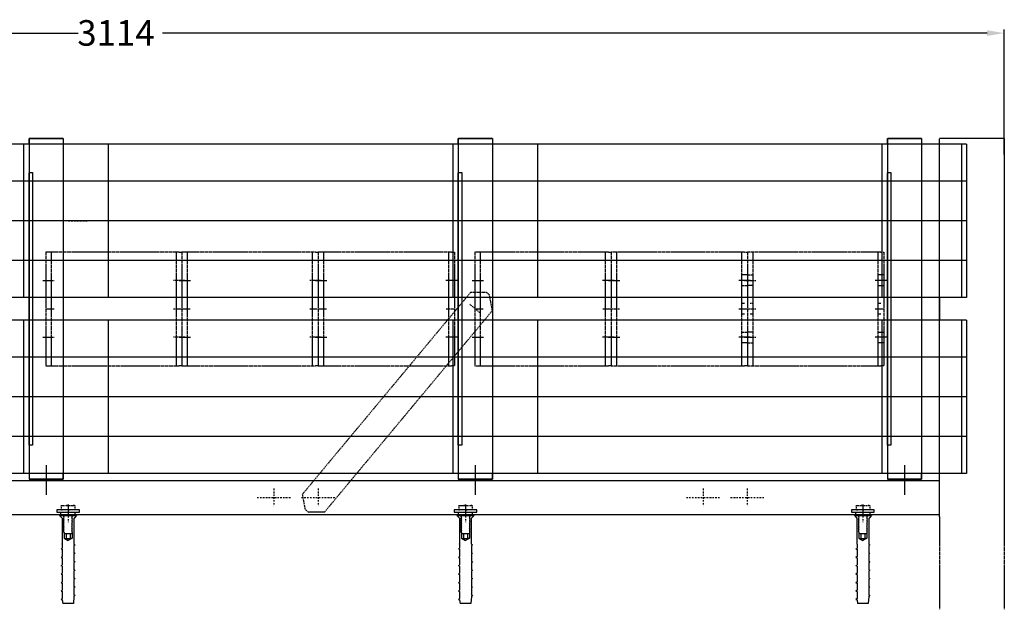
# Model space of a CAD drawing. Units: inches. Extents: x -30333 to -25308, y -132639 to -129973.
# Drawn here: x -28953 to -27219, y -132587 to -131548 of the extents above; entities that cross this region are included whole.
import ezdxf

# ---------------------------------------------------------------- set-up
doc = ezdxf.new("R2010")
doc.units = ezdxf.units.IN
doc.header["$LTSCALE"] = 0.5
doc.header["$MEASUREMENT"] = 0
doc.linetypes.add('STRICHLINIE', pattern=[19.05, 12.7, -6.35])
doc.linetypes.add('STRICHPUNKT', pattern=[1, 0.5, -0.25, 0, -0.25])
doc.styles.get("Standard").update_dxf_attribs({"font": 'voestalpine-Light.ttf'})

msp = doc.modelspace()

# ---------------------------------------------------------------- linework, layer by layer
at = {"color": 7, "ltscale": 0.05}
for p, q in [((-30302.8, -131571.8), (-28850.2, -131571.8)), ((-27249, -131571.8), (-28701.6, -131571.8)), ((-27219, -131785.5), (-27219, -131565.8))]:
    msp.add_line(p, q, dxfattribs=at)
at = {"color": 7, "ltscale": 0.2}
for p, q in [((-28797.2, -131767.5), (-29702.2, -131767.5)), ((-28946.2, -131767.5), (-28946.2, -132037.5)), ((-28041.2, -131767.5), (-28946.2, -131767.5)), ((-28797.2, -131767.5), (-28797.2, -132037.5)), ((-28190.2, -131767.5), (-28190.2, -132037.5)), ((-27285.2, -131767.5), (-28190.2, -131767.5)), ((-28041.2, -131767.5), (-28041.2, -132037.5)), ((-27294.2, -131767.5), (-27434.2, -131767.5)), ((-27434.2, -131767.5), (-27434.2, -132037.5)), ((-27218.8, -131757.5), (-27332.8, -131757.5)), ((-27294.2, -131767.5), (-27294.2, -132037.5)), ((-27285.2, -131767.5), (-27285.2, -132037.5)), ((-27218.8, -131757.5), (-27218.8, -132423.5)), ((-28797.2, -131832.5), (-29702.2, -131832.5)), ((-28041.2, -131832.5), (-28946.2, -131832.5)), ((-27285.2, -131832.5), (-28190.2, -131832.5)), ((-27294.2, -131832.5), (-27434.2, -131832.5)), ((-28797.2, -131902.5), (-29702.2, -131902.5)), ((-28041.2, -131902.5), (-28946.2, -131902.5)), ((-27285.2, -131902.5), (-28190.2, -131902.5)), ((-27294.2, -131902.5), (-27434.2, -131902.5)), ((-28797.2, -131972.5), (-29702.2, -131972.5)), ((-28041.2, -131972.5), (-28946.2, -131972.5)), ((-27285.2, -131972.5), (-28190.2, -131972.5)), ((-27294.2, -131972.5), (-27434.2, -131972.5)), ((-28797.2, -132037.5), (-29702.2, -132037.5)), ((-28041.2, -132037.5), (-28946.2, -132037.5)), ((-27285.2, -132037.5), (-28190.2, -132037.5)), ((-27294.2, -132037.5), (-27434.2, -132037.5)), ((-28797.2, -132077.5), (-29702.2, -132077.5)), ((-28946.2, -132077.5), (-28946.2, -132347.5)), ((-28041.2, -132077.5), (-28946.2, -132077.5)), ((-28797.2, -132077.5), (-28797.2, -132347.5)), ((-28190.2, -132077.5), (-28190.2, -132347.5)), ((-27285.2, -132077.5), (-28190.2, -132077.5)), ((-28041.2, -132077.5), (-28041.2, -132347.5)), ((-27294.2, -132077.5), (-27434.2, -132077.5)), ((-27434.2, -132077.5), (-27434.2, -132347.5)), ((-27294.2, -132077.5), (-27294.2, -132347.5)), ((-27285.2, -132077.5), (-27285.2, -132347.5)), ((-28797.2, -132142.5), (-29702.2, -132142.5)), ((-28041.2, -132142.5), (-28946.2, -132142.5)), ((-27285.2, -132142.5), (-28190.2, -132142.5)), ((-27294.2, -132142.5), (-27434.2, -132142.5)), ((-28797.2, -132212.5), (-29702.2, -132212.5)), ((-28041.2, -132212.5), (-28946.2, -132212.5)), ((-27285.2, -132212.5), (-28190.2, -132212.5)), ((-27294.2, -132212.5), (-27434.2, -132212.5)), ((-28797.2, -132282.5), (-29702.2, -132282.5)), ((-28041.2, -132282.5), (-28946.2, -132282.5)), ((-27285.2, -132282.5), (-28190.2, -132282.5)), ((-27294.2, -132282.5), (-27434.2, -132282.5)), ((-28797.2, -132347.5), (-29702.2, -132347.5)), ((-28041.2, -132347.5), (-28946.2, -132347.5)), ((-27285.2, -132347.5), (-28190.2, -132347.5)), ((-27294.2, -132347.5), (-27434.2, -132347.5)), ((-28887.8, -132415.5), (-28847.8, -132415.5)), ((-28880.3, -132421.5), (-28880.3, -132415.5)), ((-28855.3, -132421.5), (-28855.3, -132415.5)), ((-28187.8, -132415.5), (-28147.8, -132415.5)), ((-28180.3, -132421.5), (-28180.3, -132415.5)), ((-28155.3, -132421.5), (-28155.3, -132415.5)), ((-27487.8, -132415.5), (-27447.8, -132415.5)), ((-27480.3, -132421.5), (-27480.3, -132415.5)), ((-27455.3, -132421.5), (-27455.3, -132415.5))]:
    msp.add_line(p, q, dxfattribs=at)
at = {"color": 7, "linetype": 'STRICHLINIE', "ltscale": 0.1}
for p, q in [((-28936.5, -131757.5), (-28876.5, -131757.5)), ((-28936.5, -131757.5), (-28936.5, -132357.5)), ((-28876.5, -131757.5), (-28936.5, -131757.5)), ((-28876.5, -131757.5), (-28876.5, -132357.5)), ((-28180.5, -131757.5), (-28120.5, -131757.5)), ((-28180.5, -131757.5), (-28180.5, -132357.5)), ((-28120.5, -131757.5), (-28180.5, -131757.5)), ((-28120.5, -131757.5), (-28120.5, -132357.5)), ((-27424.5, -131757.5), (-27364.5, -131757.5)), ((-27424.5, -131757.5), (-27424.5, -132357.5)), ((-27364.5, -131757.5), (-27424.5, -131757.5)), ((-27364.5, -131757.5), (-27364.5, -132357.5)), ((-27332.8, -132423.5), (-27332.8, -131757.5)), ((-28936.5, -132297.5), (-28936.5, -131817.5)), ((-28936.5, -131817.5), (-28930.5, -131817.5)), ((-28930.5, -131817.5), (-28930.5, -132297.5)), ((-28180.5, -132297.5), (-28180.5, -131817.5)), ((-28180.5, -131817.5), (-28174.5, -131817.5)), ((-28174.5, -131817.5), (-28174.5, -132297.5)), ((-27424.5, -132297.5), (-27424.5, -131817.5)), ((-27424.5, -131817.5), (-27418.5, -131817.5)), ((-27418.5, -131817.5), (-27418.5, -132297.5)), ((-28930.5, -132297.5), (-28936.5, -132297.5)), ((-28174.5, -132297.5), (-28180.5, -132297.5)), ((-27418.5, -132297.5), (-27424.5, -132297.5)), ((-28906.5, -132332.9), (-28906.5, -132384.9)), ((-28150.5, -132332.9), (-28150.5, -132384.9)), ((-27394.5, -132332.9), (-27394.5, -132384.9)), ((-28876.5, -132357.5), (-28936.5, -132357.5)), ((-28120.5, -132357.5), (-28180.5, -132357.5)), ((-27364.5, -132357.5), (-27424.5, -132357.5))]:
    msp.add_line(p, q, dxfattribs=at)
at = {"color": 7}
for p, q in [((-28936.5, -131767.5), (-28936.5, -131757.5)), ((-28936.5, -131757.5), (-28876.5, -131757.5)), ((-28876.5, -131757.5), (-28876.5, -131767.5)), ((-28180.5, -131767.5), (-28180.5, -131757.5)), ((-28180.5, -131757.5), (-28120.5, -131757.5)), ((-28120.5, -131757.5), (-28120.5, -131767.5)), ((-27424.5, -131767.5), (-27424.5, -131757.5)), ((-27424.5, -131757.5), (-27364.5, -131757.5)), ((-27364.5, -131757.5), (-27364.5, -131767.5)), ((-27332.8, -132037.5), (-27332.8, -132077.5)), ((-28936.5, -132347.5), (-28936.5, -132357.5)), ((-28936.5, -132357.5), (-28876.5, -132357.5)), ((-28876.5, -132357.5), (-28876.5, -132347.5)), ((-28180.5, -132347.5), (-28180.5, -132357.5)), ((-28180.5, -132357.5), (-28120.5, -132357.5)), ((-28120.5, -132357.5), (-28120.5, -132347.5)), ((-27424.5, -132347.5), (-27424.5, -132357.5)), ((-27424.5, -132357.5), (-27364.5, -132357.5)), ((-27364.5, -132357.5), (-27364.5, -132347.5)), ((-30332.8, -132359.5), (-27332.8, -132359.5)), ((-27332.8, -132419.5), (-27332.8, -132359.5)), ((-30332.8, -132419.5), (-27332.8, -132419.5)), ((-28882.8, -132421.5), (-28852.8, -132421.5)), ((-28882.8, -132421.5), (-28878.5, -132425.8)), ((-28878.5, -132425.8), (-28878.5, -132471.3)), ((-28875.8, -132422.5), (-28874.9, -132421.5)), ((-28874.5, -132423.2), (-28875.8, -132422.5)), ((-28875.8, -132424.5), (-28874.5, -132423.2)), ((-28874.5, -132425.2), (-28875.8, -132424.5)), ((-28875.8, -132426.6), (-28874.5, -132425.2)), ((-28874.5, -132427.3), (-28875.8, -132426.6)), ((-28875.8, -132428.7), (-28874.5, -132427.3)), ((-28874.5, -132429.4), (-28875.8, -132428.7)), ((-28861, -132421.8), (-28860.8, -132421.5)), ((-28859.8, -132422.5), (-28861, -132421.8)), ((-28861, -132423.8), (-28859.8, -132422.5)), ((-28859.8, -132424.5), (-28861, -132423.8)), ((-28861, -132425.9), (-28859.8, -132424.5)), ((-28859.8, -132426.6), (-28861, -132425.9)), ((-28861, -132428), (-28859.8, -132426.6)), ((-28859.8, -132428.7), (-28861, -132428)), ((-28861, -132430.1), (-28859.8, -132428.7)), ((-28852.8, -132421.5), (-28857, -132425.8)), ((-28857, -132471.3), (-28857, -132425.8)), ((-28182.8, -132421.5), (-28152.8, -132421.5)), ((-28182.8, -132421.5), (-28178.5, -132425.8)), ((-28178.5, -132425.8), (-28178.5, -132471.3)), ((-28175.8, -132422.5), (-28174.9, -132421.5)), ((-28174.5, -132423.2), (-28175.8, -132422.5)), ((-28175.8, -132424.5), (-28174.5, -132423.2)), ((-28174.5, -132425.2), (-28175.8, -132424.5)), ((-28175.8, -132426.6), (-28174.5, -132425.2)), ((-28174.5, -132427.3), (-28175.8, -132426.6)), ((-28175.8, -132428.7), (-28174.5, -132427.3)), ((-28174.5, -132429.4), (-28175.8, -132428.7)), ((-28161, -132421.8), (-28160.8, -132421.5)), ((-28159.8, -132422.5), (-28161, -132421.8)), ((-28161, -132423.8), (-28159.8, -132422.5)), ((-28159.8, -132424.5), (-28161, -132423.8)), ((-28161, -132425.9), (-28159.8, -132424.5)), ((-28159.8, -132426.6), (-28161, -132425.9)), ((-28161, -132428), (-28159.8, -132426.6)), ((-28159.8, -132428.7), (-28161, -132428)), ((-28161, -132430.1), (-28159.8, -132428.7)), ((-28152.8, -132421.5), (-28157, -132425.8)), ((-28157, -132471.3), (-28157, -132425.8)), ((-27482.8, -132421.5), (-27452.8, -132421.5)), ((-27482.8, -132421.5), (-27478.5, -132425.8)), ((-27478.5, -132425.8), (-27478.5, -132471.3)), ((-27475.8, -132422.5), (-27474.9, -132421.5)), ((-27474.5, -132423.2), (-27475.8, -132422.5)), ((-27475.8, -132424.5), (-27474.5, -132423.2)), ((-27474.5, -132425.2), (-27475.8, -132424.5)), ((-27475.8, -132426.6), (-27474.5, -132425.2)), ((-27474.5, -132427.3), (-27475.8, -132426.6)), ((-27475.8, -132428.7), (-27474.5, -132427.3)), ((-27474.5, -132429.4), (-27475.8, -132428.7)), ((-27461, -132421.8), (-27460.8, -132421.5)), ((-27459.8, -132422.5), (-27461, -132421.8)), ((-27461, -132423.8), (-27459.8, -132422.5)), ((-27459.8, -132424.5), (-27461, -132423.8)), ((-27461, -132425.9), (-27459.8, -132424.5)), ((-27459.8, -132426.6), (-27461, -132425.9)), ((-27461, -132428), (-27459.8, -132426.6)), ((-27459.8, -132428.7), (-27461, -132428)), ((-27461, -132430.1), (-27459.8, -132428.7)), ((-27452.8, -132421.5), (-27457, -132425.8)), ((-27457, -132471.3), (-27457, -132425.8)), ((-28875.8, -132430.8), (-28874.5, -132429.4)), ((-28874.5, -132431.5), (-28875.8, -132430.8)), ((-28875.8, -132432.8), (-28874.5, -132431.5)), ((-28874.5, -132433.5), (-28875.8, -132432.8)), ((-28875.8, -132434.9), (-28874.5, -132433.5)), ((-28874.5, -132435.6), (-28875.8, -132434.9)), ((-28875.8, -132437), (-28874.5, -132435.6)), ((-28874.5, -132437.7), (-28875.8, -132437)), ((-28875.8, -132439.1), (-28874.5, -132437.7)), ((-28874.5, -132439.8), (-28875.8, -132439.1)), ((-28875.8, -132441.1), (-28874.5, -132439.8)), ((-28874.5, -132441.8), (-28875.8, -132441.1)), ((-28875.8, -132443.2), (-28874.5, -132441.8)), ((-28874.5, -132443.9), (-28875.8, -132443.2)), ((-28875.8, -132445.3), (-28874.5, -132443.9)), ((-28874.5, -132446), (-28875.8, -132445.3)), ((-28875.8, -132447.4), (-28874.5, -132446)), ((-28859.8, -132430.8), (-28861, -132430.1)), ((-28861, -132432.1), (-28859.8, -132430.8)), ((-28859.8, -132432.8), (-28861, -132432.1)), ((-28861, -132434.2), (-28859.8, -132432.8)), ((-28859.8, -132434.9), (-28861, -132434.2)), ((-28861, -132436.3), (-28859.8, -132434.9)), ((-28859.8, -132437), (-28861, -132436.3)), ((-28861, -132438.4), (-28859.8, -132437)), ((-28859.8, -132439.1), (-28861, -132438.4)), ((-28861, -132440.4), (-28859.8, -132439.1)), ((-28859.8, -132441.1), (-28861, -132440.4)), ((-28861, -132442.5), (-28859.8, -132441.1)), ((-28859.8, -132443.2), (-28861, -132442.5)), ((-28861, -132444.6), (-28859.8, -132443.2)), ((-28859.8, -132445.3), (-28861, -132444.6)), ((-28861, -132446.7), (-28859.8, -132445.3)), ((-28175.8, -132430.8), (-28174.5, -132429.4)), ((-28174.5, -132431.5), (-28175.8, -132430.8)), ((-28175.8, -132432.8), (-28174.5, -132431.5)), ((-28174.5, -132433.5), (-28175.8, -132432.8)), ((-28175.8, -132434.9), (-28174.5, -132433.5)), ((-28174.5, -132435.6), (-28175.8, -132434.9)), ((-28175.8, -132437), (-28174.5, -132435.6)), ((-28174.5, -132437.7), (-28175.8, -132437)), ((-28175.8, -132439.1), (-28174.5, -132437.7)), ((-28174.5, -132439.8), (-28175.8, -132439.1)), ((-28175.8, -132441.1), (-28174.5, -132439.8)), ((-28174.5, -132441.8), (-28175.8, -132441.1)), ((-28175.8, -132443.2), (-28174.5, -132441.8)), ((-28174.5, -132443.9), (-28175.8, -132443.2)), ((-28175.8, -132445.3), (-28174.5, -132443.9)), ((-28174.5, -132446), (-28175.8, -132445.3)), ((-28175.8, -132447.4), (-28174.5, -132446)), ((-28159.8, -132430.8), (-28161, -132430.1)), ((-28161, -132432.1), (-28159.8, -132430.8)), ((-28159.8, -132432.8), (-28161, -132432.1)), ((-28161, -132434.2), (-28159.8, -132432.8)), ((-28159.8, -132434.9), (-28161, -132434.2)), ((-28161, -132436.3), (-28159.8, -132434.9)), ((-28159.8, -132437), (-28161, -132436.3)), ((-28161, -132438.4), (-28159.8, -132437)), ((-28159.8, -132439.1), (-28161, -132438.4)), ((-28161, -132440.4), (-28159.8, -132439.1)), ((-28159.8, -132441.1), (-28161, -132440.4)), ((-28161, -132442.5), (-28159.8, -132441.1)), ((-28159.8, -132443.2), (-28161, -132442.5)), ((-28161, -132444.6), (-28159.8, -132443.2)), ((-28159.8, -132445.3), (-28161, -132444.6)), ((-28161, -132446.7), (-28159.8, -132445.3)), ((-27475.8, -132430.8), (-27474.5, -132429.4)), ((-27474.5, -132431.5), (-27475.8, -132430.8)), ((-27475.8, -132432.8), (-27474.5, -132431.5)), ((-27474.5, -132433.5), (-27475.8, -132432.8)), ((-27475.8, -132434.9), (-27474.5, -132433.5)), ((-27474.5, -132435.6), (-27475.8, -132434.9)), ((-27475.8, -132437), (-27474.5, -132435.6)), ((-27474.5, -132437.7), (-27475.8, -132437)), ((-27475.8, -132439.1), (-27474.5, -132437.7)), ((-27474.5, -132439.8), (-27475.8, -132439.1)), ((-27475.8, -132441.1), (-27474.5, -132439.8)), ((-27474.5, -132441.8), (-27475.8, -132441.1)), ((-27475.8, -132443.2), (-27474.5, -132441.8)), ((-27474.5, -132443.9), (-27475.8, -132443.2)), ((-27475.8, -132445.3), (-27474.5, -132443.9)), ((-27474.5, -132446), (-27475.8, -132445.3)), ((-27475.8, -132447.4), (-27474.5, -132446)), ((-27459.8, -132430.8), (-27461, -132430.1)), ((-27461, -132432.1), (-27459.8, -132430.8)), ((-27459.8, -132432.8), (-27461, -132432.1)), ((-27461, -132434.2), (-27459.8, -132432.8)), ((-27459.8, -132434.9), (-27461, -132434.2)), ((-27461, -132436.3), (-27459.8, -132434.9)), ((-27459.8, -132437), (-27461, -132436.3)), ((-27461, -132438.4), (-27459.8, -132437)), ((-27459.8, -132439.1), (-27461, -132438.4)), ((-27461, -132440.4), (-27459.8, -132439.1)), ((-27459.8, -132441.1), (-27461, -132440.4)), ((-27461, -132442.5), (-27459.8, -132441.1)), ((-27459.8, -132443.2), (-27461, -132442.5)), ((-27461, -132444.6), (-27459.8, -132443.2)), ((-27459.8, -132445.3), (-27461, -132444.6)), ((-27461, -132446.7), (-27459.8, -132445.3)), ((-28874.5, -132448), (-28875.8, -132447.4)), ((-28875.8, -132449.4), (-28874.5, -132448)), ((-28874.5, -132450.1), (-28875.8, -132449.4)), ((-28875.8, -132451.5), (-28874.5, -132450.1)), ((-28874.8, -132451.5), (-28875.8, -132451.5)), ((-28874.8, -132451.5), (-28874.8, -132461.5)), ((-28860.8, -132453.5), (-28874.8, -132453.5)), ((-28874.8, -132461.5), (-28867.8, -132465.6)), ((-28871.3, -132453.5), (-28871.3, -132461.5)), ((-28860.8, -132461.5), (-28867.8, -132465.6)), ((-28864.3, -132453.5), (-28864.3, -132461.5)), ((-28859.8, -132447.4), (-28861, -132446.7)), ((-28861, -132448.7), (-28859.8, -132447.4)), ((-28859.8, -132449.4), (-28861, -132448.7)), ((-28861, -132450.8), (-28859.8, -132449.4)), ((-28859.8, -132451.5), (-28861, -132450.8)), ((-28860.8, -132451.5), (-28860.8, -132461.5)), ((-28859.8, -132451.5), (-28860.8, -132451.5)), ((-28174.5, -132448), (-28175.8, -132447.4)), ((-28175.8, -132449.4), (-28174.5, -132448)), ((-28174.5, -132450.1), (-28175.8, -132449.4)), ((-28175.8, -132451.5), (-28174.5, -132450.1)), ((-28174.8, -132451.5), (-28175.8, -132451.5)), ((-28174.8, -132451.5), (-28174.8, -132461.5)), ((-28160.8, -132453.5), (-28174.8, -132453.5)), ((-28174.8, -132461.5), (-28167.8, -132465.6)), ((-28171.3, -132453.5), (-28171.3, -132461.5)), ((-28160.8, -132461.5), (-28167.8, -132465.6)), ((-28164.3, -132453.5), (-28164.3, -132461.5)), ((-28159.8, -132447.4), (-28161, -132446.7)), ((-28161, -132448.7), (-28159.8, -132447.4)), ((-28159.8, -132449.4), (-28161, -132448.7)), ((-28161, -132450.8), (-28159.8, -132449.4)), ((-28159.8, -132451.5), (-28161, -132450.8)), ((-28160.8, -132451.5), (-28160.8, -132461.5)), ((-28159.8, -132451.5), (-28160.8, -132451.5)), ((-27474.5, -132448), (-27475.8, -132447.4)), ((-27475.8, -132449.4), (-27474.5, -132448)), ((-27474.5, -132450.1), (-27475.8, -132449.4)), ((-27475.8, -132451.5), (-27474.5, -132450.1)), ((-27474.8, -132451.5), (-27475.8, -132451.5)), ((-27474.8, -132451.5), (-27474.8, -132461.5)), ((-27460.8, -132453.5), (-27474.8, -132453.5)), ((-27474.8, -132461.5), (-27467.8, -132465.6)), ((-27471.3, -132453.5), (-27471.3, -132461.5)), ((-27460.8, -132461.5), (-27467.8, -132465.6)), ((-27464.3, -132453.5), (-27464.3, -132461.5)), ((-27459.8, -132447.4), (-27461, -132446.7)), ((-27461, -132448.7), (-27459.8, -132447.4)), ((-27459.8, -132449.4), (-27461, -132448.7)), ((-27461, -132450.8), (-27459.8, -132449.4)), ((-27459.8, -132451.5), (-27461, -132450.8)), ((-27460.8, -132451.5), (-27460.8, -132461.5)), ((-27459.8, -132451.5), (-27460.8, -132451.5)), ((-28880.1, -132480.4), (-28878.2, -132478.6)), ((-28878.2, -132480.7), (-28880.1, -132480.4)), ((-28878.2, -132471.9), (-28878.5, -132471.3)), ((-28878.2, -132471.9), (-28878.2, -132478.6)), ((-28878.2, -132480.7), (-28878.2, -132493.4)), ((-28878.2, -132480.7), (-28878.2, -132493.4)), ((-28857.4, -132471.9), (-28857, -132471.3)), ((-28857.4, -132471.9), (-28857.4, -132472.6)), ((-28857.4, -132472.6), (-28855.5, -132472.9)), ((-28855.5, -132472.9), (-28857.4, -132474.7)), ((-28857.4, -132474.7), (-28857.4, -132487.4)), ((-28857.4, -132474.7), (-28857.4, -132487.4)), ((-28180.1, -132480.4), (-28178.2, -132478.6)), ((-28178.2, -132480.7), (-28180.1, -132480.4)), ((-28178.2, -132471.9), (-28178.5, -132471.3)), ((-28178.2, -132471.9), (-28178.2, -132478.6)), ((-28178.2, -132480.7), (-28178.2, -132493.4)), ((-28178.2, -132480.7), (-28178.2, -132493.4)), ((-28157.4, -132471.9), (-28157, -132471.3)), ((-28157.4, -132471.9), (-28157.4, -132472.6)), ((-28157.4, -132472.6), (-28155.5, -132472.9)), ((-28155.5, -132472.9), (-28157.4, -132474.7)), ((-28157.4, -132474.7), (-28157.4, -132487.4)), ((-28157.4, -132474.7), (-28157.4, -132487.4)), ((-27480.1, -132480.4), (-27478.2, -132478.6)), ((-27478.2, -132480.7), (-27480.1, -132480.4)), ((-27478.2, -132471.9), (-27478.5, -132471.3)), ((-27478.2, -132471.9), (-27478.2, -132478.6)), ((-27478.2, -132480.7), (-27478.2, -132493.4)), ((-27478.2, -132480.7), (-27478.2, -132493.4)), ((-27457.4, -132471.9), (-27457, -132471.3)), ((-27457.4, -132471.9), (-27457.4, -132472.6)), ((-27457.4, -132472.6), (-27455.5, -132472.9)), ((-27455.5, -132472.9), (-27457.4, -132474.7)), ((-27457.4, -132474.7), (-27457.4, -132487.4)), ((-27457.4, -132474.7), (-27457.4, -132487.4)), ((-28878.2, -132493.4), (-28880.1, -132495.2)), ((-28880.1, -132495.2), (-28878.2, -132495.6)), ((-28878.2, -132495.6), (-28878.2, -132508.2)), ((-28857.4, -132487.4), (-28855.5, -132487.7)), ((-28855.5, -132487.7), (-28857.4, -132489.6)), ((-28857.4, -132489.6), (-28857.4, -132502.2)), ((-28178.2, -132493.4), (-28180.1, -132495.2)), ((-28180.1, -132495.2), (-28178.2, -132495.6)), ((-28178.2, -132495.6), (-28178.2, -132508.2)), ((-28157.4, -132487.4), (-28155.5, -132487.7)), ((-28155.5, -132487.7), (-28157.4, -132489.6)), ((-28157.4, -132489.6), (-28157.4, -132502.2)), ((-27478.2, -132493.4), (-27480.1, -132495.2)), ((-27480.1, -132495.2), (-27478.2, -132495.6)), ((-27478.2, -132495.6), (-27478.2, -132508.2)), ((-27457.4, -132487.4), (-27455.5, -132487.7)), ((-27455.5, -132487.7), (-27457.4, -132489.6)), ((-27457.4, -132489.6), (-27457.4, -132502.2)), ((-28880.1, -132510.1), (-28878.2, -132508.2)), ((-28878.2, -132510.4), (-28880.1, -132510.1)), ((-28878.2, -132510.4), (-28878.2, -132523.1)), ((-28857.4, -132502.2), (-28855.5, -132502.5)), ((-28855.5, -132502.5), (-28857.4, -132504.4)), ((-28857.4, -132504.4), (-28857.4, -132517.1)), ((-28180.1, -132510.1), (-28178.2, -132508.2)), ((-28178.2, -132510.4), (-28180.1, -132510.1)), ((-28178.2, -132510.4), (-28178.2, -132523.1)), ((-28157.4, -132502.2), (-28155.5, -132502.5)), ((-28155.5, -132502.5), (-28157.4, -132504.4)), ((-28157.4, -132504.4), (-28157.4, -132517.1)), ((-27480.1, -132510.1), (-27478.2, -132508.2)), ((-27478.2, -132510.4), (-27480.1, -132510.1)), ((-27478.2, -132510.4), (-27478.2, -132523.1)), ((-27457.4, -132502.2), (-27455.5, -132502.5)), ((-27455.5, -132502.5), (-27457.4, -132504.4)), ((-27457.4, -132504.4), (-27457.4, -132517.1)), ((-28878.2, -132523.1), (-28880.1, -132524.9)), ((-28880.1, -132524.9), (-28878.2, -132525.2)), ((-28878.2, -132525.2), (-28878.2, -132537.9)), ((-28857.4, -132517.1), (-28855.5, -132517.4)), ((-28855.5, -132517.4), (-28857.4, -132519.2)), ((-28857.4, -132519.2), (-28857.4, -132531.9)), ((-28857.4, -132531.9), (-28855.5, -132532.2)), ((-28855.5, -132532.2), (-28857.4, -132534.1)), ((-28178.2, -132523.1), (-28180.1, -132524.9)), ((-28180.1, -132524.9), (-28178.2, -132525.2)), ((-28178.2, -132525.2), (-28178.2, -132537.9)), ((-28157.4, -132517.1), (-28155.5, -132517.4)), ((-28155.5, -132517.4), (-28157.4, -132519.2)), ((-28157.4, -132519.2), (-28157.4, -132531.9)), ((-28157.4, -132531.9), (-28155.5, -132532.2)), ((-28155.5, -132532.2), (-28157.4, -132534.1)), ((-27478.2, -132523.1), (-27480.1, -132524.9)), ((-27480.1, -132524.9), (-27478.2, -132525.2)), ((-27478.2, -132525.2), (-27478.2, -132537.9)), ((-27457.4, -132517.1), (-27455.5, -132517.4)), ((-27455.5, -132517.4), (-27457.4, -132519.2)), ((-27457.4, -132519.2), (-27457.4, -132531.9)), ((-27457.4, -132531.9), (-27455.5, -132532.2)), ((-27455.5, -132532.2), (-27457.4, -132534.1)), ((-28878.2, -132537.9), (-28880.1, -132539.7)), ((-28880.1, -132539.7), (-28878.2, -132540.1)), ((-28878.2, -132540.1), (-28878.2, -132552.7)), ((-28857.4, -132534.1), (-28857.4, -132546.7)), ((-28857.4, -132546.7), (-28855.5, -132547)), ((-28855.5, -132547), (-28857.4, -132548.9)), ((-28857.4, -132548.9), (-28857.4, -132561.6)), ((-28178.2, -132537.9), (-28180.1, -132539.7)), ((-28180.1, -132539.7), (-28178.2, -132540.1)), ((-28178.2, -132540.1), (-28178.2, -132552.7)), ((-28157.4, -132534.1), (-28157.4, -132546.7)), ((-28157.4, -132546.7), (-28155.5, -132547)), ((-28155.5, -132547), (-28157.4, -132548.9)), ((-28157.4, -132548.9), (-28157.4, -132561.6)), ((-27478.2, -132537.9), (-27480.1, -132539.7)), ((-27480.1, -132539.7), (-27478.2, -132540.1)), ((-27478.2, -132540.1), (-27478.2, -132552.7)), ((-27457.4, -132534.1), (-27457.4, -132546.7)), ((-27457.4, -132546.7), (-27455.5, -132547)), ((-27455.5, -132547), (-27457.4, -132548.9)), ((-27457.4, -132548.9), (-27457.4, -132561.6)), ((-28878.2, -132552.7), (-28880.1, -132554.6)), ((-28880.1, -132554.6), (-28878.2, -132554.9)), ((-28878.2, -132567.6), (-28880.1, -132569.4)), ((-28878.2, -132554.9), (-28878.2, -132567.6)), ((-28857.4, -132563.7), (-28858.4, -132576.5)), ((-28857.4, -132561.6), (-28855.5, -132561.9)), ((-28855.5, -132561.9), (-28857.4, -132563.7)), ((-28178.2, -132552.7), (-28180.1, -132554.6)), ((-28180.1, -132554.6), (-28178.2, -132554.9)), ((-28178.2, -132567.6), (-28180.1, -132569.4)), ((-28178.2, -132554.9), (-28178.2, -132567.6)), ((-28157.4, -132563.7), (-28158.4, -132576.5)), ((-28157.4, -132561.6), (-28155.5, -132561.9)), ((-28155.5, -132561.9), (-28157.4, -132563.7)), ((-27478.2, -132552.7), (-27480.1, -132554.6)), ((-27480.1, -132554.6), (-27478.2, -132554.9)), ((-27478.2, -132567.6), (-27480.1, -132569.4)), ((-27478.2, -132554.9), (-27478.2, -132567.6)), ((-27457.4, -132563.7), (-27458.4, -132576.5)), ((-27457.4, -132561.6), (-27455.5, -132561.9)), ((-27455.5, -132561.9), (-27457.4, -132563.7)), ((-28880.1, -132569.4), (-28878.2, -132569.7)), ((-28878.2, -132569.7), (-28877.2, -132576.5)), ((-28858.4, -132576.5), (-28877.2, -132576.5)), ((-28180.1, -132569.4), (-28178.2, -132569.7)), ((-28178.2, -132569.7), (-28177.2, -132576.5)), ((-28158.4, -132576.5), (-28177.2, -132576.5)), ((-27480.1, -132569.4), (-27478.2, -132569.7)), ((-27478.2, -132569.7), (-27477.2, -132576.5)), ((-27458.4, -132576.5), (-27477.2, -132576.5))]:
    msp.add_line(p, q, dxfattribs=at)
at = {"color": 7, "linetype": 'STRICHPUNKT', "ltscale": 10}
for p, q in [((-28867.3, -131902.5), (-28834.1, -131902.5)), ((-28505.4, -132374), (-28505.4, -132405.1)), ((-28427.4, -132374), (-28427.4, -132405.1)), ((-27749.4, -132374), (-27749.4, -132405.1)), ((-27671.4, -132374), (-27671.4, -132405.1)), ((-28534.8, -132389.5), (-28476, -132389.5)), ((-28456.8, -132389.5), (-28398, -132389.5)), ((-27778.8, -132389.5), (-27720, -132389.5)), ((-27700.8, -132389.5), (-27642, -132389.5)), ((-28867.8, -132402), (-28867.8, -132433.1)), ((-28167.8, -132402), (-28167.8, -132433.1)), ((-27467.8, -132402), (-27467.8, -132433.1))]:
    msp.add_line(p, q, dxfattribs=at)
at = {"color": 7, "linetype": 'STRICHLINIE', "ltscale": 0.2}
for p, q in [((-28672.2, -131957.5), (-28907.2, -131957.5)), ((-28907.2, -131957.5), (-28907.2, -132157.5)), ((-28897.2, -132157.5), (-28897.2, -131957.5)), ((-28677.1, -132157.5), (-28677.1, -131957.5)), ((-28672.2, -131957.5), (-28667.2, -131957.5)), ((-28667.2, -131957.5), (-28667.2, -132157.5)), ((-28432.2, -131957.5), (-28667.2, -131957.5)), ((-28667.2, -131957.5), (-28667.2, -132157.5)), ((-28657.2, -132157.5), (-28657.2, -131957.5)), ((-28437.1, -132157.5), (-28437.1, -131957.5)), ((-28432.2, -131957.5), (-28427.2, -131957.5)), ((-28427.2, -131957.5), (-28427.2, -132157.5)), ((-28192.2, -131957.5), (-28427.2, -131957.5)), ((-28427.2, -131957.5), (-28427.2, -132157.5)), ((-28417.2, -132157.5), (-28417.2, -131957.5)), ((-28197.1, -132157.5), (-28197.1, -131957.5)), ((-28192.2, -131957.5), (-28187.2, -131957.5)), ((-28187.2, -131957.5), (-28187.2, -132157.5)), ((-27916.2, -131957.5), (-28151.2, -131957.5)), ((-28151.2, -131957.5), (-28151.2, -132157.5)), ((-28141.2, -132157.5), (-28141.2, -131957.5)), ((-27921.1, -132157.5), (-27921.1, -131957.5)), ((-27916.2, -131957.5), (-27911.2, -131957.5)), ((-27911.2, -131957.5), (-27911.2, -132157.5)), ((-27676.2, -131957.5), (-27911.2, -131957.5)), ((-27911.2, -131957.5), (-27911.2, -132157.5)), ((-27901.2, -132157.5), (-27901.2, -131957.5)), ((-27681.1, -132157.5), (-27681.1, -131957.5)), ((-27676.2, -131957.5), (-27671.2, -131957.5)), ((-27671.2, -131957.5), (-27671.2, -132157.5)), ((-27436.2, -131957.5), (-27671.2, -131957.5)), ((-27671.2, -131957.5), (-27671.2, -132157.5)), ((-27661.2, -132157.5), (-27661.2, -131957.5)), ((-27441.1, -132157.5), (-27441.1, -131957.5)), ((-27436.2, -131957.5), (-27431.2, -131957.5)), ((-27431.2, -131957.5), (-27431.2, -132157.5)), ((-28912.2, -132007.5), (-28892.2, -132007.5)), ((-28662.2, -132007.5), (-28682.2, -132007.5)), ((-28672.2, -132007.5), (-28652.2, -132007.5)), ((-28422.2, -132007.5), (-28442.2, -132007.5)), ((-28432.2, -132007.5), (-28412.2, -132007.5)), ((-28182.2, -132007.5), (-28202.2, -132007.5)), ((-28156.2, -132007.5), (-28136.2, -132007.5)), ((-27906.2, -132007.5), (-27926.2, -132007.5)), ((-27916.2, -132007.5), (-27896.2, -132007.5)), ((-27666.2, -132007.5), (-27686.2, -132007.5)), ((-27671.2, -131997.5), (-27681.2, -131997.5)), ((-27676.2, -132007.5), (-27656.2, -132007.5)), ((-27671.2, -131997.5), (-27661.2, -131997.5)), ((-27426.2, -132007.5), (-27446.2, -132007.5)), ((-27431.2, -131997.5), (-27441.2, -131997.5)), ((-28158.8, -132028.4), (-28454.8, -132383.6)), ((-28131, -132028.4), (-28158.8, -132028.4)), ((-28125.5, -132033), (-28131, -132028.4)), ((-27681.2, -132016.5), (-27671.2, -132016.5)), ((-27661.2, -132016.5), (-27671.2, -132016.5)), ((-27441.2, -132016.5), (-27431.2, -132016.5)), ((-28120.4, -132060.4), (-28125.5, -132033)), ((-28907.2, -132057.5), (-28892.2, -132057.5)), ((-28682.1, -132057.5), (-28667.1, -132057.5)), ((-28667.2, -132057.5), (-28652.2, -132057.5)), ((-28442.1, -132057.5), (-28427.1, -132057.5)), ((-28427.2, -132057.5), (-28412.2, -132057.5)), ((-28416.4, -132415.6), (-28120.4, -132060.4)), ((-28202.1, -132057.5), (-28187.1, -132057.5)), ((-28140.7, -132065.7), (-28160.4, -132049.3)), ((-28151.2, -132057.5), (-28136.2, -132057.5)), ((-27926.1, -132057.5), (-27911.1, -132057.5)), ((-27911.2, -132057.5), (-27896.2, -132057.5)), ((-27686.1, -132057.5), (-27671.1, -132057.5)), ((-27681.1, -132047.5), (-27676.1, -132047.5)), ((-27671.2, -132057.5), (-27656.2, -132057.5)), ((-27666.2, -132047.5), (-27661.2, -132047.5)), ((-27446.1, -132057.5), (-27431.1, -132057.5)), ((-27441.1, -132047.5), (-27436.1, -132047.5)), ((-27676.1, -132066.5), (-27681.1, -132066.5)), ((-27661.2, -132066.5), (-27666.2, -132066.5)), ((-27436.1, -132066.5), (-27441.1, -132066.5)), ((-27681.2, -132098.5), (-27671.2, -132098.5)), ((-27661.2, -132098.5), (-27671.2, -132098.5)), ((-27441.2, -132098.5), (-27431.2, -132098.5)), ((-28912.2, -132107.5), (-28892.2, -132107.5)), ((-28662.2, -132107.5), (-28682.2, -132107.5)), ((-28672.2, -132107.5), (-28652.2, -132107.5)), ((-28422.2, -132107.5), (-28442.2, -132107.5)), ((-28432.2, -132107.5), (-28412.2, -132107.5)), ((-28182.2, -132107.5), (-28202.2, -132107.5)), ((-28156.2, -132107.5), (-28136.2, -132107.5)), ((-27906.2, -132107.5), (-27926.2, -132107.5)), ((-27916.2, -132107.5), (-27896.2, -132107.5)), ((-27666.2, -132107.5), (-27686.2, -132107.5)), ((-27676.2, -132107.5), (-27656.2, -132107.5)), ((-27426.2, -132107.5), (-27446.2, -132107.5)), ((-27671.2, -132117.5), (-27681.2, -132117.5)), ((-27671.2, -132117.5), (-27661.2, -132117.5)), ((-27431.2, -132117.5), (-27441.2, -132117.5)), ((-28907.2, -132157.5), (-28672.2, -132157.5)), ((-28667.2, -132157.5), (-28672.2, -132157.5)), ((-28667.2, -132157.5), (-28432.2, -132157.5)), ((-28427.2, -132157.5), (-28432.2, -132157.5)), ((-28427.2, -132157.5), (-28192.2, -132157.5)), ((-28187.2, -132157.5), (-28192.2, -132157.5)), ((-28151.2, -132157.5), (-27916.2, -132157.5)), ((-27911.2, -132157.5), (-27916.2, -132157.5)), ((-27911.2, -132157.5), (-27676.2, -132157.5)), ((-27671.2, -132157.5), (-27676.2, -132157.5)), ((-27671.2, -132157.5), (-27436.2, -132157.5)), ((-27431.2, -132157.5), (-27436.2, -132157.5)), ((-28449.8, -132411), (-28454.8, -132383.6)), ((-28449.8, -132411), (-28444.3, -132415.6)), ((-28416.4, -132415.6), (-28444.3, -132415.6)), ((-27332.8, -132423.5), (-27332.8, -132586.5)), ((-27218.8, -132423.5), (-27218.8, -132586.5))]:
    msp.add_line(p, q, dxfattribs=at)
at = {"color": 7, "linetype": 'STRICHLINIE', "ltscale": 0.3}
for p, q in [((-28879.8, -132403.6), (-28855.8, -132403.6)), ((-28879.8, -132403.6), (-28879.8, -132411.5)), ((-28867.8, -132404.7), (-28867.8, -132410.5)), ((-28855.8, -132403.6), (-28855.8, -132411.5)), ((-28179.8, -132403.6), (-28155.8, -132403.6)), ((-28179.8, -132403.6), (-28179.8, -132411.5)), ((-28167.8, -132404.7), (-28167.8, -132410.5)), ((-28155.8, -132403.6), (-28155.8, -132411.5)), ((-27479.8, -132403.6), (-27455.8, -132403.6)), ((-27479.8, -132403.6), (-27479.8, -132411.5)), ((-27467.8, -132404.7), (-27467.8, -132410.5)), ((-27455.8, -132403.6), (-27455.8, -132411.5))]:
    msp.add_line(p, q, dxfattribs=at)
at = {"color": 7, "ltscale": 0.1}
for p, q in [((-28847.8, -132411.5), (-28887.8, -132411.5)), ((-28887.8, -132411.5), (-28887.8, -132415.5)), ((-28847.8, -132415.5), (-28847.8, -132411.5)), ((-28147.8, -132411.5), (-28187.8, -132411.5)), ((-28187.8, -132411.5), (-28187.8, -132415.5)), ((-28147.8, -132415.5), (-28147.8, -132411.5)), ((-27447.8, -132411.5), (-27487.8, -132411.5)), ((-27487.8, -132411.5), (-27487.8, -132415.5)), ((-27447.8, -132415.5), (-27447.8, -132411.5))]:
    msp.add_line(p, q, dxfattribs=at)
at = {"color": 7}
for centre, radius, start, end in [((-28873, -132458.8), 3.21, 236.9484, 303.0516), ((-28867.8, -132450), 12.1, 253.1233, 286.8767), ((-28862.5, -132458.8), 3.21, 236.9484, 303.0516), ((-28173, -132458.8), 3.21, 236.9484, 303.0516), ((-28167.8, -132450), 12.1, 253.1233, 286.8767), ((-28162.5, -132458.8), 3.21, 236.9484, 303.0516), ((-27473, -132458.8), 3.21, 236.9484, 303.0516), ((-27467.8, -132450), 12.1, 253.1233, 286.8767), ((-27462.5, -132458.8), 3.21, 236.9484, 303.0516)]:
    msp.add_arc(centre, radius, start, end, dxfattribs=at)
at = {"color": 7, "linetype": 'STRICHLINIE', "ltscale": 0.3, "extrusion": (0, 0, -1)}
for centre, major_axis in [((-28876.9, -132404.7), (-2.89, 0)), ((-28870.7, -132410.5), (2.89, 0)), ((-28870.7, -132410.5), (2.89, 0)), ((-28858.6, -132410.5), (2.89, 0)), ((-28176.9, -132404.7), (-2.89, 0)), ((-28170.7, -132410.5), (2.89, 0)), ((-28170.7, -132410.5), (2.89, 0)), ((-28158.6, -132410.5), (2.89, 0)), ((-27476.9, -132404.7), (-2.89, 0)), ((-27470.7, -132410.5), (2.89, 0)), ((-27470.7, -132410.5), (2.89, 0)), ((-27458.6, -132410.5), (2.89, 0))]:
    msp.add_ellipse(centre, major_axis=major_axis, ratio=0.352523, start_param=0, end_param=1.570796, dxfattribs=at)
at = {"color": 7, "linetype": 'STRICHLINIE', "ltscale": 0.3}
for centre in [(-28876.9, -132410.5), (-28864.9, -132410.5), (-28864.9, -132410.5), (-28176.9, -132410.5), (-28164.9, -132410.5), (-28164.9, -132410.5), (-27476.9, -132410.5), (-27464.9, -132410.5), (-27464.9, -132410.5)]:
    msp.add_ellipse(centre, major_axis=(-2.89, 0), ratio=0.352523, start_param=0, end_param=1.570796, dxfattribs=at)
at = {"color": 7}
for centre in [(-28870.7, -132404.7), (-28858.6, -132404.7), (-28170.7, -132404.7), (-28158.6, -132404.7), (-27470.7, -132404.7), (-27458.6, -132404.7)]:
    msp.add_ellipse(centre, major_axis=(2.89, 0), ratio=0.352523, start_param=0, end_param=1.570796, dxfattribs=at)
at = {"color": 7, "extrusion": (0, 0, -1)}
for centre in [(-28864.9, -132404.7), (-28164.9, -132404.7), (-27464.9, -132404.7)]:
    msp.add_ellipse(centre, major_axis=(-2.89, 0), ratio=0.352523, start_param=0, end_param=1.570796, dxfattribs=at)
at = {"color": 7, "ltscale": 0.05}
msp.add_solid([(-27249, -131566.8), (-27249, -131576.8), (-27219, -131571.8)], dxfattribs=at)

# ---------------------------------------------------------------- texts
at = {"color": 7}
msp.add_text('3114', height=45, dxfattribs=at).set_placement((-28851.6, -131594))

doc.saveas('drawing.dxf')
